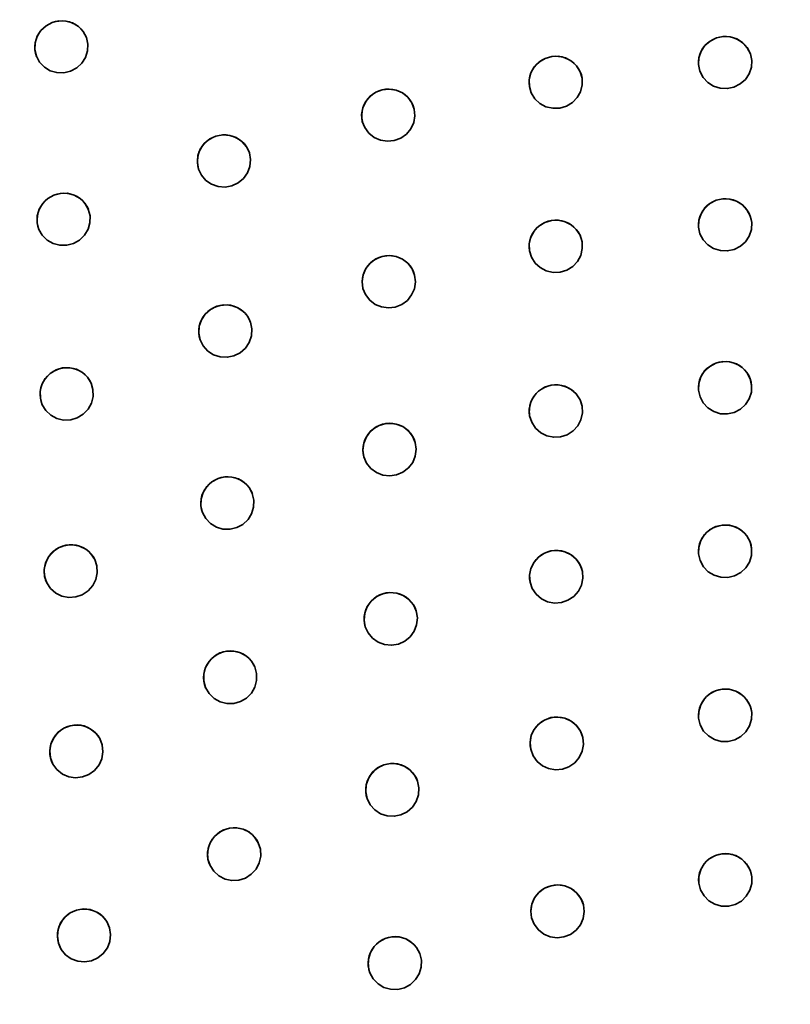
# Model space of a CAD drawing. Extents: x -65 to 112, y 1 to 72.
# Drawn here: x 65 to 71, y 56 to 63 of the extents above; entities that cross this region are included whole.
import ezdxf

# ---------------------------------------------------------------- set-up
doc = ezdxf.new("R2010")
doc.units = 0
doc.header["$LTSCALE"] = 6.666667
doc.header["$MEASUREMENT"] = 0
doc.layers.add('Visible Edges(ANSI)', color=7, linetype='Continuous', lineweight=35)

msp = doc.modelspace()

# ---------------------------------------------------------------- linework, layer by layer
at = {"layer": 'Visible Edges(ANSI)', "flags": 128}
for points in [[(65.58906112, 62.92967839), (65.57881625, 62.95197334), (65.56537958, 62.97331913), (65.54900379, 62.9929468), (65.53003131, 63.0101655), (65.50914771, 63.02460428), (65.48712122, 63.03596427), (65.46370701, 63.04438063), (65.43867381, 63.04992696), (65.41276053, 63.05224131), (65.38670945, 63.05107888), (65.36128164, 63.04665443), (65.33724341, 63.03929387), (65.31434059, 63.0289266), (65.29233549, 63.01543849), (65.2720196, 62.99908936), (65.25410554, 62.98022313), (65.23898868, 62.95951263), (65.22698289, 62.93772079), (65.21796504, 62.91463587), (65.211839, 62.88999653), (65.20898548, 62.86453567), (65.20967258, 62.83898321), (65.21370204, 62.81408255), (65.22075172, 62.79058311)], [(65.58890718, 62.93008689), (65.60010309, 62.88166126), (65.59802828, 62.83056835), (65.58292343, 62.78274196), (65.55580717, 62.74015852), (65.51754155, 62.70486807), (65.47256942, 62.68096764), (65.42302529, 62.66917361), (65.37098396, 62.67035857), (65.32248887, 62.68438585), (65.27953898, 62.71028674), (65.2442076, 62.74725326), (65.22059703, 62.79099011), (65.20940074, 62.83941574), (65.2114763, 62.89051016), (65.22658115, 62.93833655), (65.25369704, 62.98091848), (65.29196303, 63.01620894), (65.33693516, 63.04010937), (65.38647892, 63.05190489), (65.43852025, 63.05071993), (65.48701571, 63.03669266), (65.52996522, 63.01079027), (65.5652966, 62.97382525), (65.58890718, 62.93008689)], [(70.49679136, 62.76017817), (70.49318955, 62.78453366), (70.48625777, 62.80887414), (70.47602266, 62.83238408), (70.46261969, 62.85430508), (70.44660341, 62.87408293), (70.42862909, 62.89121903), (70.40849914, 62.90590712), (70.38601205, 62.91828536), (70.36177567, 62.92779657), (70.33643478, 62.93399771), (70.31078028, 62.93687976), (70.28563951, 62.93654334), (70.26074871, 62.93299147), (70.23584767, 62.92617908), (70.21176918, 62.91613772), (70.18929372, 62.90299503), (70.16898938, 62.88729019), (70.15137081, 62.869669), (70.13626004, 62.84996173), (70.12349226, 62.82794612), (70.11363741, 62.8042184), (70.10715805, 62.77940785), (70.10407063, 62.75428942), (70.10427535, 62.72966961)], [(70.49676029, 62.76058367), (70.49397521, 62.71079136), (70.47770229, 62.66215998), (70.44983135, 62.62033347), (70.41189351, 62.58693535), (70.36528812, 62.56369123), (70.31542719, 62.55330444), (70.26456003, 62.55586209), (70.21492297, 62.5716255), (70.17227993, 62.59876091), (70.13828088, 62.63577849), (70.11468879, 62.68131156), (70.10424343, 62.73007511), (70.10702852, 62.77986592), (70.12330134, 62.8284988), (70.15117237, 62.8703253), (70.18911021, 62.90372343), (70.2357156, 62.92696605), (70.28557653, 62.93735434), (70.3364436, 62.93479669), (70.38608066, 62.91903328), (70.4287237, 62.89189787), (70.46272285, 62.85488029), (70.48631484, 62.80934722), (70.49676029, 62.76058367)], [(69.24519182, 62.62925746), (69.23971345, 62.65326002), (69.23091636, 62.67698924), (69.21889012, 62.69963713), (69.20382882, 62.72045276), (69.18632796, 62.73893001), (69.1670797, 62.75462133), (69.14587208, 62.76770544), (69.12249354, 62.77830399), (69.09759288, 62.78590936), (69.07184762, 62.79012805), (69.04604697, 62.79101264), (69.02100795, 62.78872833), (68.99646717, 62.78325859), (68.97216894, 62.77453735), (68.94894096, 62.76266073), (68.92755163, 62.74781495), (68.90852526, 62.73058573), (68.89232519, 62.71165042), (68.87878695, 62.69083178), (68.86776357, 62.66789254), (68.85977711, 62.64347247), (68.85524002, 62.61823539), (68.85410838, 62.59295176), (68.85622035, 62.56842355)], [(69.2451293, 62.62965846), (69.24621101, 62.57980156), (69.2337558, 62.53005431), (69.20920976, 62.4861943), (69.17397412, 62.44995468), (69.12931006, 62.4231707), (69.08040403, 62.40895119), (69.02949171, 62.40755897), (68.97878252, 62.41942809), (68.93416483, 62.44317833), (68.89739937, 62.47744903), (68.87034975, 62.52101768), (68.8561569, 62.56882455), (68.85507519, 62.61868294), (68.86753059, 62.6684302), (68.89207644, 62.71229021), (68.92731208, 62.74852833), (68.97197614, 62.77531231), (69.02088217, 62.78953182), (69.07179468, 62.79092403), (69.12250387, 62.77905492), (69.16712156, 62.75530617), (69.20388683, 62.72103547), (69.23093645, 62.67746683), (69.2451293, 62.62965846)], [(68.00740797, 62.40213579), (68.01234981, 62.35251169), (68.00378701, 62.30194893), (67.98271382, 62.25631974), (67.95039214, 62.21745939), (67.90793824, 62.18729325), (67.86028118, 62.16932662), (67.80962944, 62.16399356), (67.75815318, 62.17189779), (67.71182938, 62.19211869), (67.67251848, 62.22343675), (67.64217399, 62.26477816), (67.62431925, 62.31134149), (67.61937704, 62.3609656), (67.62793984, 62.41152836), (67.64901341, 62.45715905), (67.68133471, 62.4960194), (67.72378899, 62.52618404), (67.77144604, 62.54415067), (67.82209741, 62.54948373), (67.87357405, 62.541581), (67.91989784, 62.5213601), (67.95920837, 62.49004054), (67.98955286, 62.44869913), (68.00740797, 62.40213579)], [(68.00750109, 62.40173931), (68.0001792, 62.42524625), (67.98956976, 62.44822304), (67.97582483, 62.4698707), (67.95919561, 62.48945632), (67.94031548, 62.50652183), (67.91990911, 62.52067376), (67.89775157, 62.5320758), (67.87362173, 62.54083008), (67.84820669, 62.54648304), (67.82221193, 62.54869376), (67.7964203, 62.54757789), (67.77163377, 62.54335919), (67.74759067, 62.53600463), (67.7240413, 62.52542711), (67.70180341, 62.51178431), (67.6816287, 62.49532705), (67.66399473, 62.47667408), (67.64931078, 62.45654179), (67.63742664, 62.43473644), (67.62821392, 62.41101172), (67.62214382, 62.38604648), (67.61957604, 62.36053307), (67.62040694, 62.33523892), (67.62441349, 62.31094651)], [(66.79103956, 62.07938237), (66.79981224, 62.03029142), (66.7951933, 61.97921653), (66.77771928, 61.9320915), (66.74850644, 61.89084321), (66.70851745, 61.85747812), (66.66239603, 61.83587252), (66.6123101, 61.82663164), (66.56037616, 61.83052143), (66.51262448, 61.84709133), (66.47100523, 61.87527053), (66.43754816, 61.91413539), (66.41613892, 61.95917585), (66.40736587, 62.0082683), (66.41198481, 62.05934169), (66.42945882, 62.10646822), (66.45867167, 62.14771651), (66.49866066, 62.18108009), (66.54478208, 62.2026857), (66.594868, 62.21192808), (66.64680233, 62.20803679), (66.69455363, 62.19146688), (66.73617325, 62.16328919), (66.76962995, 62.12442283), (66.79103956, 62.07938237)], [(66.79116309, 62.07899489), (66.78204198, 62.10186355), (66.76968364, 62.12394975), (66.75430245, 62.14446651), (66.73620554, 62.16270497), (66.71605973, 62.17825662), (66.69461821, 62.19078505), (66.67164367, 62.20043443), (66.64690821, 62.20729337), (66.62113159, 62.21095939), (66.59504334, 62.21114862), (66.56941579, 62.20803679), (66.54503063, 62.20191074), (66.52162995, 62.19271492), (66.49897079, 62.18034419), (66.47785704, 62.16502082), (66.4590186, 62.14704819), (66.4428831, 62.12708561), (66.4298035, 62.10587499), (66.41964461, 62.08321509), (66.41229794, 62.05884758), (66.408181, 62.03348585), (66.40759791, 62.00785079), (66.41038646, 61.98269631), (66.4162632, 61.95878837)], [(65.60349314, 61.66296461), (65.59262688, 61.68505681), (65.57859435, 61.70611875), (65.56166964, 61.72538147), (65.54221393, 61.74216313), (65.52092372, 61.7561063), (65.49857582, 61.76693613), (65.47492245, 61.77477579), (65.44972967, 61.77969735), (65.42374656, 61.78135539), (65.39772213, 61.77952313), (65.37241297, 61.77443487), (65.34857562, 61.76643752), (65.32595777, 61.7554545), (65.30432551, 61.74136565), (65.28446317, 61.72445182), (65.26707363, 61.70507496), (65.25253386, 61.68391991), (65.24113707, 61.66176013), (65.23276501, 61.63838084), (65.22732832, 61.61351772), (65.22518893, 61.58791419), (65.22659467, 61.56231067), (65.23132399, 61.53744905), (65.23903599, 61.51406676)], [(65.60333957, 61.66334157), (65.61589053, 61.61507664), (65.61524323, 61.5637975), (65.60147353, 61.51546048), (65.57554522, 61.47207205), (65.53826181, 61.43570928), (65.49395351, 61.41059385), (65.44473415, 61.39749922), (65.3926549, 61.39735355), (65.34376294, 61.41017333), (65.30008503, 61.43504245), (65.263717, 61.47119797), (65.23888129, 61.51444373), (65.22633109, 61.56270866), (65.22697764, 61.6139863), (65.24074734, 61.66232482), (65.26667602, 61.70571325), (65.30395943, 61.74207602), (65.34826774, 61.76718995), (65.3974871, 61.78028607), (65.44956635, 61.78043175), (65.49845868, 61.76761197), (65.54213621, 61.74274284), (65.57850424, 61.70658732), (65.60333957, 61.66334157)], [(70.49619766, 61.56397171), (70.49244201, 61.58838277), (70.48535572, 61.61276079), (70.47497081, 61.63628876), (70.46142722, 61.65820074), (70.44528309, 61.67795006), (70.42719707, 61.6950351), (70.40697148, 61.7096511), (70.38440291, 61.72193622), (70.36010289, 61.7313363), (70.33471929, 61.73740677), (70.3090434, 61.74014615), (70.28390206, 61.73965805), (70.25903153, 61.73594547), (70.23417189, 61.72896338), (70.2101561, 61.71874479), (70.18776399, 61.70542489), (70.16756018, 61.68954734), (70.15005547, 61.67176244), (70.13507199, 61.65190048), (70.12244735, 61.62973619), (70.11274784, 61.60587181), (70.10643191, 61.58094261), (70.10351034, 61.55572356), (70.10387839, 61.53102715)], [(70.4961665, 61.56434717), (70.49370347, 61.51438365), (70.47774519, 61.46550296), (70.45014467, 61.42338059), (70.41242282, 61.38965206), (70.3659678, 61.36605801), (70.31617399, 61.35534231), (70.2652903, 61.3576041), (70.21555121, 61.3731197), (70.17273255, 61.40008541), (70.13849395, 61.43701588), (70.11460732, 61.48255045), (70.10384647, 61.53140261), (70.10630951, 61.58136613), (70.12226778, 61.63024682), (70.1498683, 61.67236919), (70.18759016, 61.70609922), (70.23404517, 61.72969177), (70.28383898, 61.74040897), (70.33472277, 61.73814568), (70.38446176, 61.72263158), (70.42728043, 61.69566437), (70.46151902, 61.6587354), (70.48540565, 61.61320083), (70.4961665, 61.56434717)], [(69.24506979, 61.42253505), (69.23928448, 61.44654662), (69.23018327, 61.4702458), (69.21786604, 61.4928216), (69.20253629, 61.51352459), (69.18479626, 61.53185316), (69.16534412, 61.54736426), (69.14396624, 61.56023811), (69.12044896, 61.57059186), (69.09544768, 61.57792389), (69.06964497, 61.58184973), (69.04383006, 61.58243094), (69.01881769, 61.57984025), (68.99434487, 61.57406114), (68.97015684, 61.56502301), (68.94708036, 61.55282949), (68.92588138, 61.53768334), (68.90707691, 61.52017028), (68.89112183, 61.50098415), (68.8778528, 61.47993724), (68.86712716, 61.45679374), (68.85945872, 61.43220096), (68.85525091, 61.40683172), (68.85444986, 61.38145647), (68.85688304, 61.35687871)], [(69.24500728, 61.42290601), (69.24673365, 61.37291245), (69.23492161, 61.32286783), (69.21094271, 61.2785843), (69.17617546, 61.24181602), (69.13185757, 61.21441779), (69.08313514, 61.19957201), (69.03224047, 61.19757004), (68.98137772, 61.20886845), (68.93645271, 61.23215763), (68.89924402, 61.26609192), (68.87163083, 61.30946833), (68.85681978, 61.35724966), (68.8550934, 61.40724322), (68.86690545, 61.45728935), (68.89088454, 61.50157288), (68.9256516, 61.53833965), (68.96996948, 61.56573789), (69.01869191, 61.58058367), (69.06958658, 61.58258713), (69.12044953, 61.57128722), (69.16537435, 61.54799954), (69.20258304, 61.51406376), (69.23019623, 61.47068735), (69.24500728, 61.42290601)], [(68.0100715, 61.17726804), (68.01597527, 61.12759287), (68.00839206, 61.07673575), (67.98820307, 61.03060044), (67.9566342, 60.99105224), (67.91476452, 60.96004206), (67.86745514, 60.94117132), (67.81690665, 60.93491762), (67.76527682, 60.94192074), (67.71856067, 60.96136819), (67.67864264, 60.9920705), (67.64749692, 61.03298388), (67.62873957, 61.07935798), (67.6228358, 61.12903315), (67.63041864, 61.17989027), (67.650608, 61.22602558), (67.6821765, 61.26557378), (67.72404655, 61.29658396), (67.77135593, 61.3154547), (67.82190443, 61.3217084), (67.87353425, 61.31470528), (67.9202504, 61.29525783), (67.96016843, 61.26455552), (67.99131416, 61.22364214), (68.0100715, 61.17726804)], [(68.01016462, 61.17690309), (68.00239067, 61.20034546), (67.99133818, 61.2232006), (67.97717499, 61.24466653), (67.96016693, 61.26401336), (67.94095527, 61.28079352), (67.9202733, 61.29462405), (67.89789312, 61.30566264), (67.87359207, 61.31401142), (67.84806476, 61.31922734), (67.8220242, 61.32098), (67.79625134, 61.31939855), (67.77154329, 61.3147248), (67.74763985, 61.30691669), (67.72429286, 61.2958856), (67.7023178, 61.28180576), (67.68246035, 61.26493699), (67.66518758, 61.24591307), (67.65089373, 61.22545788), (67.63943236, 61.20337619), (67.63068109, 61.17941569), (67.62509721, 61.15426872), (67.62302729, 61.12863516), (67.62435229, 61.10328244), (67.62883344, 61.07899303)], [(66.80002137, 60.82915289), (66.81006086, 60.78014754), (66.80676017, 60.72883386), (66.79050227, 60.68117117), (66.76235386, 60.63911939), (66.72322543, 60.60471502), (66.6776612, 60.58195149), (66.62781332, 60.57148961), (66.57577837, 60.57414788), (66.52759867, 60.58961843), (66.48525178, 60.61687249), (66.45079147, 60.65503599), (66.42821942, 60.69967846), (66.41817994, 60.7486853), (66.42148063, 60.79999899), (66.43773852, 60.84766168), (66.46588731, 60.88971196), (66.50501536, 60.92411632), (66.55057959, 60.94687985), (66.60042747, 60.95734323), (66.65246242, 60.95468496), (66.70064212, 60.93921441), (66.74298902, 60.91195885), (66.77744933, 60.87379536), (66.80002137, 60.82915289)], [(66.8001449, 60.82879695), (66.79043619, 60.85150791), (66.77751015, 60.87335832), (66.76160031, 60.8935627), (66.74303295, 60.91141969), (66.72248464, 60.9265328), (66.70071797, 60.93858363), (66.67749262, 60.94771037), (66.65257806, 60.95399711), (66.62670383, 60.95705788), (66.60060807, 60.95662535), (66.57505786, 60.95289325), (66.5508274, 60.94616797), (66.52766137, 60.93638793), (66.50531949, 60.92344199), (66.4845996, 60.90757195), (66.46622334, 60.88910221), (66.45060261, 60.86869958), (66.4380708, 60.84711951), (66.42849764, 60.82415623), (66.42178175, 60.79954843), (66.41832186, 60.7740215), (66.41840371, 60.74830383), (66.42184557, 60.72315086), (66.4283437, 60.69932252)], [(70.49583938, 60.36370275), (70.49190322, 60.38816037), (70.48463586, 60.41256091), (70.47407561, 60.43608588), (70.46036795, 60.45796933), (70.44407486, 60.47766458), (70.42585911, 60.49467452), (70.40552267, 60.5091944), (70.38286004, 60.52135788), (70.35848709, 60.53061528), (70.33305524, 60.53652506), (70.30735607, 60.53909172), (70.28221577, 60.5384264), (70.25737067, 60.5345276), (70.23256134, 60.52734876), (70.20862065, 60.51693043), (70.18632748, 60.50341228), (70.16624268, 60.487344), (70.1488721, 60.46938188), (70.13403853, 60.44935472), (70.121582, 60.42703423), (70.11206469, 60.40302867), (70.10593968, 60.37798083), (70.10321194, 60.35266716), (70.10377044, 60.32790167)], [(70.49580821, 60.36404817), (70.49372224, 60.31392546), (70.47813295, 60.26479246), (70.45085054, 60.2223547), (70.41338344, 60.18826422), (70.36710667, 60.16427668), (70.31739405, 60.15317802), (70.26649347, 60.15508837), (70.21663752, 60.1702976), (70.17361554, 60.19703953), (70.13909835, 60.23383333), (70.11486808, 60.27933036), (70.10373853, 60.32824709), (70.1058245, 60.37836981), (70.1214137, 60.42750281), (70.14869611, 60.46994057), (70.18616321, 60.50403104), (70.23243998, 60.52801858), (70.28215269, 60.53911725), (70.33305327, 60.53720539), (70.38290923, 60.52199617), (70.4259312, 60.49525574), (70.46044839, 60.45846193), (70.48467857, 60.41296491), (70.49580821, 60.36404817)], [(65.6234974, 60.38066163), (65.61192227, 60.4024805), (65.59721316, 60.42317148), (65.57966855, 60.44197463), (65.55967218, 60.45821413), (65.53793141, 60.47155505), (65.51523246, 60.4817421), (65.49132489, 60.4888939), (65.46597142, 60.49307355), (65.43993199, 60.49395964), (65.41396388, 60.49134492), (65.38881542, 60.48548771), (65.365233, 60.47675896), (65.34296659, 60.46507307), (65.32178601, 60.45030389), (65.30246697, 60.43275628), (65.2857007, 60.41281322), (65.27184201, 60.39117458), (65.2611601, 60.36862281), (65.2535416, 60.34493714), (65.24890839, 60.31985325), (65.24759728, 60.29412658), (65.24983053, 60.26850653), (65.25536484, 60.24373052), (65.26383452, 60.22052995)], [(65.62334458, 60.38100556), (65.63744958, 60.33301096), (65.63845431, 60.28160115), (65.62624165, 60.23274599), (65.60171044, 60.18848649), (65.56559848, 60.15092825), (65.52209854, 60.12443262), (65.4733012, 60.10983465), (65.42122645, 60.10813005), (65.37192111, 60.11951407), (65.32744197, 60.14313065), (65.28990925, 60.17827692), (65.26368096, 60.22087388), (65.24957521, 60.26886697), (65.24857123, 60.32027828), (65.26078351, 60.36913344), (65.28531472, 60.41339294), (65.32142669, 60.45095118), (65.36492663, 60.47744681), (65.41372396, 60.49204328), (65.46579909, 60.49374938), (65.51510405, 60.48236386), (65.55958319, 60.45874879), (65.59711591, 60.42360251), (65.62334458, 60.38100556)], [(69.24570658, 60.20996294), (69.2395627, 60.23396099), (69.23010668, 60.2576001), (69.21745097, 60.28006626), (69.20180996, 60.30061456), (69.1837934, 60.31874639), (69.16410641, 60.33402921), (69.14253385, 60.34663874), (69.11885907, 60.35669212), (69.09374533, 60.36369374), (69.06788142, 60.36726814), (69.04205525, 60.36748591), (69.01707968, 60.36453778), (68.99269209, 60.35839521), (68.96863828, 60.34899063), (68.94574428, 60.33643818), (68.92477264, 60.3209481), (68.90623212, 60.30312115), (68.8905669, 60.28365418), (68.87761607, 60.26235946), (68.86724092, 60.23899969), (68.85994588, 60.21422819), (68.85612405, 60.18872679), (68.85570935, 60.16327044), (68.85851762, 60.13865814)], [(69.24564425, 60.21030536), (69.24812493, 60.16019916), (69.23706813, 60.10985267), (69.21375774, 60.06511108), (69.17954598, 60.02775257), (69.13564224, 59.99965748), (69.0871447, 59.9840848), (69.0362812, 59.98135895), (68.98524873, 59.99197101), (68.93997323, 60.01468949), (68.90225316, 60.04819274), (68.8739861, 60.09129732), (68.85845454, 60.13899906), (68.85597386, 60.18910375), (68.86703067, 60.23945175), (68.89034106, 60.28419334), (68.92455281, 60.32155034), (68.96845656, 60.34964694), (69.01695409, 60.36521962), (69.06781759, 60.36794547), (69.11884987, 60.3573319), (69.16412537, 60.33461343), (69.20184544, 60.30111168), (69.2301125, 60.2580071), (69.24564425, 60.21030536)], [(68.0146405, 59.94351535), (68.02166728, 59.89384318), (68.01523448, 59.84269921), (67.99608929, 59.79602323), (67.96541627, 59.75570909), (67.92424945, 59.72373622), (67.87736885, 59.70381869), (67.82696416, 59.69647916), (67.77517814, 59.70240696), (67.7280242, 59.72091425), (67.68741382, 59.7508476), (67.65534408, 59.7912038), (67.63553919, 59.83729555), (67.62851242, 59.88696772), (67.63494521, 59.93811169), (67.65409041, 59.98478767), (67.68476343, 60.02510031), (67.72593025, 60.05707318), (67.77281085, 60.07699221), (67.82321554, 60.08433174), (67.87500156, 60.07840394), (67.9221555, 60.05989515), (67.9627655, 60.02996179), (67.99483524, 59.9896071), (68.0146405, 59.94351535)], [(68.01473362, 59.94318043), (68.0064329, 59.96652068), (67.9948664, 59.9892016), (67.98021999, 60.01042424), (67.96277564, 60.02946318), (67.94318477, 60.0458829), (67.92218966, 60.05931244), (67.8995598, 60.06990798), (67.87506914, 60.07776566), (67.84942244, 60.08245593), (67.82334057, 60.08366192), (67.7976015, 60.0815323), (67.77299783, 60.07632388), (67.74926974, 60.06799012), (67.72617092, 60.05643639), (67.70451313, 60.04185344), (67.68503714, 60.02452059), (67.66819428, 60.00508216), (67.6543645, 59.98427103), (67.64340363, 59.96188747), (67.63519565, 59.93768066), (67.63018322, 59.91234897), (67.62869639, 59.88660577), (67.63059848, 59.86121701), (67.63563306, 59.83696214)], [(66.8131205, 59.56556445), (66.80273183, 59.58805315), (66.78915098, 59.60958816), (66.77263552, 59.62939155), (66.75353162, 59.64676494), (66.73252901, 59.66133438), (66.71039964, 59.6727995), (66.6869002, 59.68129396), (66.66179604, 59.68689135), (66.63582944, 59.68922973), (66.60974607, 59.68805979), (66.58430737, 59.6835978), (66.56027891, 59.67617415), (66.53740687, 59.66571678), (66.51545434, 59.65211152), (66.49521242, 59.63561972), (66.47739335, 59.61658678), (66.462388, 59.59569756), (66.45050799, 59.57371499), (66.44162793, 59.55042731), (66.43565545, 59.52557321), (66.43296714, 59.49989159), (66.43382733, 59.47411985), (66.43803025, 59.44900893), (66.44524964, 59.42531275)], [(66.81299735, 59.56588885), (66.82451203, 59.51706073), (66.82275674, 59.46554429), (66.80793537, 59.41732141), (66.78105527, 59.37438504), (66.74296649, 59.33880173), (66.69809123, 59.31470305), (66.64856287, 59.30280991), (66.59645208, 59.30400388), (66.54781093, 59.31814679), (66.50464666, 59.34426395), (66.46904006, 59.38153685), (66.44512574, 59.42563565), (66.43361144, 59.47446378), (66.43536672, 59.52598021), (66.4501881, 59.57420459), (66.47706782, 59.61713946), (66.51515697, 59.65272278), (66.56003186, 59.67682145), (66.60956059, 59.6887146), (66.66167101, 59.68752063), (66.71031253, 59.67337771), (66.75347643, 59.64726055), (66.78908303, 59.60998916), (66.81299735, 59.56588885)], [(70.49576109, 59.15950194), (70.49161008, 59.1839911), (70.48412777, 59.20839765), (70.47335951, 59.23189709), (70.45945764, 59.25372647), (70.44298883, 59.27334062), (70.42462046, 59.29024544), (70.40415392, 59.30463315), (70.38138147, 59.31663894), (70.35692414, 59.32571762), (70.33143728, 59.33143065), (70.30571276, 59.33378705), (70.28057603, 59.33290847), (70.25576351, 59.3287889), (70.23101613, 59.32138178), (70.20716657, 59.31073216), (70.18499289, 59.29698724), (70.16505106, 59.28070719), (70.14784118, 59.26254833), (70.1331866, 59.24233945), (70.12093057, 59.21985226), (70.11162981, 59.19570102), (70.10573158, 59.17053303), (70.10323353, 59.1451285), (70.10401731, 59.12030218)], [(70.49572984, 59.15981733), (70.49409188, 59.10954593), (70.47894188, 59.06015461), (70.45203897, 59.01737744), (70.41487703, 58.98288221), (70.36881522, 58.95844187), (70.31920237, 58.94689565), (70.26828536, 58.94838248), (70.21829424, 58.96321099), (70.17503385, 58.98965931), (70.14018841, 59.02625712), (70.11555198, 59.07166779), (70.10398549, 59.12061681), (70.10562344, 59.17088746), (70.12077354, 59.22027878), (70.14767635, 59.26305596), (70.1848383, 59.29755193), (70.23090011, 59.32199153), (70.28051295, 59.33353775), (70.33142996, 59.33205091), (70.38142118, 59.31722316), (70.42468148, 59.29077559), (70.45952701, 59.25417702), (70.48416334, 59.20876711), (70.49572984, 59.15981733)], [(65.65082467, 59.08024485), (65.63843404, 59.10169501), (65.62295072, 59.12190615), (65.60470288, 59.14012508), (65.58409863, 59.15569025), (65.56185812, 59.16828926), (65.5387777, 59.17769535), (65.51460318, 59.18401663), (65.48909427, 59.18730868), (65.46302254, 59.18727564), (65.43715356, 59.18373879), (65.41222587, 59.17698197), (65.38897236, 59.16740317), (65.36714598, 59.15491004), (65.34652146, 59.1393644), (65.32786324, 59.12110041), (65.31184827, 59.10052657), (65.29880508, 59.07835853), (65.28897285, 59.05538699), (65.28224757, 59.03138819), (65.27855978, 59.0060948), (65.27821811, 58.98027425), (65.28141817, 58.95468724), (65.28788739, 58.93006292), (65.29723152, 58.90712142)], [(65.65067223, 59.08055648), (65.66657945, 59.03297865), (65.66951594, 58.98151553), (65.65914116, 58.93214373), (65.63627701, 58.88694182), (65.60158166, 58.84804167), (65.55908383, 58.81996235), (65.51084218, 58.80361472), (65.45883877, 58.8000651), (65.40911291, 58.80972649), (65.36375256, 58.83180969), (65.32490422, 58.86568991), (65.29707871, 58.90743231), (65.28117187, 58.95501014), (65.27823538, 59.00647326), (65.28861015, 59.05584506), (65.31147431, 59.10104772), (65.34616966, 59.13994712), (65.38866711, 59.16802644), (65.43690914, 59.18437407), (65.48891255, 59.18792294), (65.5386384, 59.17826154), (65.58399838, 59.1561791), (65.62284672, 59.12229888), (65.65067223, 59.08055648)], [(69.24724316, 58.99148405), (69.25061856, 58.94129976), (69.24046174, 58.89064539), (69.21795165, 58.84540217), (69.18440916, 58.8073776), (69.14100966, 58.77847301), (69.09279297, 58.76204428), (69.0419809, 58.75845411), (68.99076184, 58.76823115), (68.9450829, 58.79024075), (68.90676659, 58.82318757), (68.87773134, 58.86591894), (68.86134842, 58.91347349), (68.85797301, 58.96365779), (68.86812983, 59.01431216), (68.89063974, 59.05955537), (68.92418241, 59.09757995), (68.96758192, 59.12648454), (69.0157986, 59.14291327), (69.06661067, 59.14650344), (69.11782974, 59.1367264), (69.16350849, 59.1147168), (69.20182479, 59.08176998), (69.23086023, 59.03903861), (69.24724316, 58.99148405)], [(69.24730567, 58.99117317), (69.24073677, 59.01512767), (69.23086155, 59.03866765), (69.2178071, 59.06097913), (69.20180076, 59.08131567), (69.18346093, 59.09919143), (69.1635006, 59.11418364), (69.14170332, 59.12646201), (69.11784851, 59.13614143), (69.09260881, 59.14273905), (69.06667976, 59.14588618), (69.04084832, 59.14566991), (69.01592419, 59.14229225), (68.99164492, 59.13572392), (68.9677582, 59.1258883), (68.94508759, 59.11291683), (68.92439249, 59.09703327), (68.90617074, 59.07884813), (68.89085431, 59.05906652), (68.87828477, 59.03749922), (68.86832864, 59.01390291), (68.8614787, 58.98894593), (68.85811588, 58.96331537), (68.85815962, 58.93778844), (68.8614115, 58.91316336)], [(68.02172097, 58.69967849), (68.03007651, 58.65007916), (68.0250134, 58.5986656), (68.00711999, 58.55140616), (67.97753018, 58.51023071), (67.9372243, 58.47714797), (67.89088286, 58.45600043), (67.84068092, 58.44736855), (67.78874284, 58.45199725), (67.74109968, 58.46934962), (67.69969332, 58.49831729), (67.6665475, 58.53794584), (67.6455111, 58.58363284), (67.63715556, 58.63323142), (67.64221867, 58.68464573), (67.66011208, 58.73190517), (67.68970189, 58.77308062), (67.73000777, 58.80616261), (67.77634921, 58.82731015), (67.82655115, 58.83594203), (67.87848923, 58.83131333), (67.92613239, 58.81396171), (67.96753875, 58.78499404), (68.00068457, 58.74536549), (68.02172097, 58.69967849)], [(68.02181409, 58.69937586), (68.01289273, 58.72255691), (68.00072287, 58.74499604), (67.98551176, 58.76589728), (67.96755978, 58.78453898), (67.94753149, 58.80049988), (67.92617782, 58.81343006), (67.90326599, 58.82347668), (67.8785662, 58.83073361), (67.85279484, 58.83478485), (67.82668143, 58.83533453), (67.80099981, 58.83254785), (67.77653581, 58.8267049), (67.75303112, 58.81775163), (67.73024243, 58.8055874), (67.70897587, 58.79042247), (67.68996546, 58.77255723), (67.67364487, 58.75264796), (67.66037415, 58.73144035), (67.65001439, 58.70872788), (67.64245709, 58.68425825), (67.63812613, 58.65874258), (67.63733203, 58.63290476), (67.63991708, 58.60750924), (67.64560459, 58.58333022)], [(66.83146596, 58.28700784), (66.82028094, 58.30918565), (66.80593715, 58.3303024), (66.78872033, 58.34958464), (66.7690018, 58.36634603), (66.74748368, 58.38023363), (66.72494843, 58.39097336), (66.7011505, 58.39868911), (66.67585072, 58.40344997), (66.64980415, 58.40491578), (66.62376584, 58.40286275), (66.59848934, 58.39753269), (66.57472858, 58.38928303), (66.55223238, 58.37803418), (66.53076795, 58.36366073), (66.511117, 58.34645404), (66.4939794, 58.32678507), (66.47972272, 58.30534917), (66.46862931, 58.28292581), (66.46058277, 58.25929497), (66.45549939, 58.23419381), (66.45373059, 58.20837401), (66.45551253, 58.18258576), (66.46061394, 58.15757321), (66.46868037, 58.13408128)], [(66.83134319, 58.28729995), (66.84459551, 58.2387797), (66.84467698, 58.18711684), (66.83157785, 58.13831049), (66.8062349, 58.09439341), (66.76942307, 58.05746294), (66.72541776, 58.03180609), (66.67632493, 58.01821811), (66.62418373, 58.01765267), (66.5750496, 58.03017509), (66.53096469, 58.054876), (66.49403797, 58.09100749), (66.46855722, 58.13437264), (66.4553049, 58.18289289), (66.45522342, 58.23455575), (66.46832218, 58.2833621), (66.49366551, 58.32727918), (66.53047696, 58.3642104), (66.57448265, 58.3898665), (66.62357548, 58.40345448), (66.67571631, 58.40401992), (66.72485081, 58.3914975), (66.76893534, 58.36679659), (66.80586244, 58.33066585), (66.83134319, 58.28729995)], [(70.49602176, 57.95150071), (70.49161092, 57.97600639), (70.48386898, 58.00039567), (70.47285029, 58.02384404), (70.45871498, 58.04558556), (70.44203553, 58.06507957), (70.42348488, 58.0818387), (70.40286345, 58.09605221), (70.379961, 58.10785599), (70.35540455, 58.11670639), (70.32985443, 58.12217237), (70.3041025, 58.12427195), (70.27897327, 58.1231328), (70.25420318, 58.11874965), (70.22953371, 58.1110692), (70.20579736, 58.10014775), (70.18377058, 58.0861415), (70.16400361, 58.06961515), (70.14698963, 58.05123627), (70.13255292, 58.03082539), (70.12054019, 58.00815647), (70.1115014, 57.98384979), (70.10587716, 57.9585594), (70.10365602, 57.93306776), (70.10471088, 57.90819038)], [(70.4959905, 57.95178531), (70.49489349, 57.90138099), (70.48027543, 57.85171859), (70.45383368, 57.80856671), (70.41704401, 57.77360891), (70.37124652, 57.74863992), (70.32175937, 57.73655829), (70.2708279, 57.73752548), (70.22067852, 57.75187565), (70.17713484, 57.77794175), (70.14189648, 57.81426698), (70.11677214, 57.85953046), (70.10467916, 57.90847498), (70.10577616, 57.9588793), (70.12039423, 58.0085417), (70.14683597, 58.05169358), (70.18362565, 58.08665138), (70.22942304, 58.11162038), (70.27891029, 58.123702), (70.32984176, 58.12273481), (70.37999104, 58.10838464), (70.42353481, 58.08231854), (70.45877317, 58.04599331), (70.48389752, 58.00072983), (70.4959905, 57.95178531)], [(69.25009817, 57.76587063), (69.25455284, 57.71565104), (69.24548656, 57.66468278), (69.22395248, 57.61888314), (69.19123169, 57.58009112), (69.14845902, 57.55023511), (69.10060127, 57.53278287), (69.04987256, 57.5281414), (68.99844886, 57.53688742), (68.9523021, 57.55800493), (68.91328143, 57.59023386), (68.88333024, 57.63245835), (68.86592643, 57.67977562), (68.86147176, 57.72999521), (68.87053786, 57.78096347), (68.89207194, 57.82676311), (68.92479273, 57.86555513), (68.9675654, 57.89541114), (69.01542314, 57.91286338), (69.06615204, 57.91750485), (69.11757555, 57.90875883), (69.1637225, 57.88764133), (69.20274299, 57.85541239), (69.23269418, 57.8131879), (69.25009817, 57.76587063)], [(69.2501605, 57.76559129), (69.24308059, 57.78946318), (69.23270263, 57.81285223), (69.21917134, 57.83494594), (69.20273003, 57.85500088), (69.18400742, 57.87254173), (69.16372569, 57.88715848), (69.14166578, 57.89901783), (69.1176039, 57.90823018), (69.09222283, 57.91432468), (69.06622638, 57.91694766), (69.04039983, 57.91620124), (69.01554854, 57.9123047), (68.99141082, 57.90522273), (68.96773604, 57.89487498), (68.94534516, 57.88140865), (68.92499304, 57.86506478), (68.90716402, 57.84646437), (68.89227506, 57.82632457), (68.88017128, 57.80445014), (68.87072521, 57.78059702), (68.86441538, 57.75544329), (68.8616073, 57.72968808), (68.86220391, 57.70410633), (68.86598913, 57.67949627)], [(65.68794025, 57.75844774), (65.70595756, 57.71148792), (65.71118287, 57.66009013), (65.7030083, 57.61022197), (65.68216376, 57.56399956), (65.64921243, 57.52358704), (65.60798029, 57.49367621), (65.56048393, 57.47526805), (65.50865849, 57.46951371), (65.4585215, 57.47708153), (65.41219658, 57.49727014), (65.37185541, 57.52954563), (65.34218375, 57.57015864), (65.32416606, 57.61711847), (65.31894113, 57.66851625), (65.32711532, 57.71838366), (65.34795986, 57.76460608), (65.38091118, 57.80501859), (65.42214371, 57.83492942), (65.46963969, 57.85333759), (65.52146513, 57.85909192), (65.57160212, 57.8515241), (65.61792741, 57.83133549), (65.65826821, 57.79906075), (65.68794025, 57.75844774)], [(65.68809118, 57.75816915), (65.67475364, 57.77912295), (65.6583786, 57.79870632), (65.63932764, 57.81617883), (65.61803817, 57.83089395), (65.59524423, 57.84257008), (65.57175193, 57.85101197), (65.5473037, 57.85632026), (65.52165549, 57.85853849), (65.49559277, 57.85740309), (65.46988787, 57.85276763), (65.44526768, 57.8449475), (65.42244633, 57.83437373), (65.40118202, 57.82094044), (65.38125548, 57.8045012), (65.36341539, 57.78542321), (65.34832143, 57.76414576), (65.33626984, 57.74139725), (65.3274645, 57.71798041), (65.32181041, 57.69366547), (65.31925163, 57.66818359), (65.32006226, 57.64231574), (65.32440335, 57.61683311), (65.33196967, 57.59245284), (65.34233543, 57.5698808)], [(68.03221965, 57.44402583), (68.04217165, 57.39460147), (68.03876771, 57.34294461), (68.02240244, 57.29505439), (67.99414777, 57.25289823), (67.95491909, 57.21851789), (67.90927188, 57.1959068), (67.8593613, 57.185713), (67.80728768, 57.18874899), (67.75909784, 57.20466183), (67.71676859, 57.23240249), (67.68235409, 57.27107586), (67.65985075, 57.31619142), (67.64989875, 57.36561577), (67.65330269, 57.41727263), (67.66966797, 57.46516285), (67.69792263, 57.50731901), (67.73715131, 57.54169935), (67.78279852, 57.56431044), (67.83270911, 57.57450424), (67.88478273, 57.57146825), (67.93297257, 57.55555541), (67.97530181, 57.52781475), (68.00971632, 57.48914138), (68.03221965, 57.44402583)], [(68.03231239, 57.44375474), (68.02264949, 57.466703), (68.00976137, 57.48880872), (67.99388157, 57.50928043), (67.9753341, 57.52740475), (67.95479556, 57.54277918), (67.93302889, 57.55507557), (67.90979828, 57.56443659), (67.88486871, 57.57094561), (67.85897119, 57.57421138), (67.83284427, 57.57395832), (67.80725651, 57.57037566), (67.78298475, 57.56376827), (67.75977254, 57.55407459), (67.7373796, 57.54118571), (67.71660639, 57.52533745), (67.69817532, 57.50685344), (67.6825009, 57.48640501), (67.66991803, 57.46474984), (67.66029418, 57.44167618), (67.65352947, 57.41692871), (67.65002491, 57.39123357), (67.65006696, 57.36532592), (67.65347428, 57.33996494), (67.65994387, 57.31592033)], [(66.8572606, 56.98989888), (66.84513167, 57.01164491), (66.82989015, 57.03219847), (66.81185482, 57.05079887), (66.79142591, 57.06677254), (66.76932057, 57.07979433), (66.74633326, 57.08962243), (66.72221394, 57.09637024), (66.69671967, 57.10009783), (66.67062016, 57.10049507), (66.64467946, 57.09736897), (66.61964101, 57.09099287), (66.59624332, 57.08175574), (66.5742386, 57.06956748), (66.55339969, 57.05429292), (66.53449554, 57.03625571), (66.51821023, 57.01585685), (66.5048802, 56.9938082), (66.49475585, 56.97089974), (66.4877287, 56.94690769), (66.4837274, 56.92156624), (66.48307071, 56.89564207), (66.4859629, 56.86989587), (66.49213926, 56.84506354), (66.50121493, 56.82187649)], [(66.85713858, 56.99015795), (66.8724672, 56.94212806), (66.87476653, 56.89041038), (66.86376887, 56.8410108), (66.84032312, 56.79600188), (66.80511489, 56.75751548), (66.76223184, 56.73001963), (66.71374576, 56.71439739), (66.66165449, 56.7116858), (66.61200636, 56.722201), (66.56688254, 56.74511697), (66.52842243, 56.77976989), (66.50109253, 56.82213556), (66.48576353, 56.87016545), (66.48346457, 56.92188313), (66.49446187, 56.97128271), (66.51790761, 57.01629163), (66.55311622, 57.05477877), (66.59599889, 57.08227388), (66.64448497, 57.09789612), (66.69657662, 57.1006077), (66.74622438, 57.09009251), (66.79134857, 57.06717729), (66.8298083, 57.03252437), (66.85713858, 56.99015795)], [(70.49671702, 56.73969154), (70.49198573, 56.76419421), (70.48392427, 56.78853768), (70.47259798, 56.81189745), (70.45817675, 56.83350756), (70.44124021, 56.85283336), (70.42246794, 56.86939425), (70.40165888, 56.88337722), (70.37859995, 56.89491592), (70.3539256, 56.90347346), (70.32830208, 56.90862781), (70.30252105, 56.9104045), (70.27740563, 56.90894245), (70.25269223, 56.90423415), (70.22812319, 56.89622253), (70.20453064, 56.88497443), (70.18268887, 56.8706573), (70.1631408, 56.8538426), (70.14637087, 56.83520615), (70.13220514, 56.81456623), (70.12049382, 56.79169382), (70.11177924, 56.76721893), (70.10649283, 56.74180164), (70.10461261, 56.71622664), (70.1060006, 56.69131096)], [(70.49668567, 56.7399461), (70.49625577, 56.68942464), (70.48229561, 56.63947463), (70.45642635, 56.59589772), (70.42010121, 56.56040001), (70.37463666, 56.53479649), (70.32531208, 56.52206005), (70.27437058, 56.5223807), (70.22403412, 56.53612187), (70.18014784, 56.56168635), (70.14443076, 56.59763762), (70.11870887, 56.64267432), (70.10596896, 56.69156478), (70.10639896, 56.74208699), (70.12035903, 56.79203624), (70.14622838, 56.8356139), (70.18255342, 56.87111086), (70.22801797, 56.89671439), (70.27734264, 56.90945157), (70.32828415, 56.90913018), (70.3786206, 56.89538901), (70.4225068, 56.86982453), (70.45822387, 56.83387326), (70.48394576, 56.7888373), (70.49668567, 56.7399461)], [(69.25468538, 56.53243258), (69.26046731, 56.48224077), (69.25275119, 56.43095412), (69.23243323, 56.3845282), (69.20074553, 56.34483583), (69.15877203, 56.31383916), (69.11138643, 56.29513813), (69.06079157, 56.28919606), (69.00914804, 56.29664749), (68.96245291, 56.31662509), (68.92258858, 56.34791462), (68.89152714, 56.38944826), (68.87287567, 56.43640358), (68.86709374, 56.48659538), (68.87480987, 56.53788204), (68.89512801, 56.58430795), (68.92681553, 56.62400033), (68.96878922, 56.65499625), (69.01617463, 56.67369802), (69.06676949, 56.67963934), (69.11841302, 56.67218867), (69.16510833, 56.65221032), (69.20497267, 56.62092079), (69.23603392, 56.57938714), (69.25468538, 56.53243258)], [(69.2547479, 56.53218402), (69.24704135, 56.55591925), (69.2360495, 56.57908753), (69.22193831, 56.60087861), (69.20497079, 56.62055283), (69.18578786, 56.63764989), (69.1651226, 56.65177929), (69.14275293, 56.66309872), (69.11845075, 56.67171633), (69.09291181, 56.67717706), (69.06684909, 56.67914298), (69.04104506, 56.677738), (69.01629966, 56.67320091), (68.99235229, 56.66549117), (68.96895404, 56.65452166), (68.94692248, 56.6404591), (68.9270057, 56.62356629), (68.90967211, 56.60447704), (68.8953195, 56.58392123), (68.8837975, 56.56169686), (68.87498577, 56.53755839), (68.86934501, 56.51219741), (68.86722196, 56.48632355), (68.86849891, 56.46071176), (68.87293838, 56.43615502)], [(65.73911839, 56.40977579), (65.75963778, 56.36372384), (65.7676126, 56.3125731), (65.76211621, 56.2622634), (65.74376399, 56.21494914), (65.71300311, 56.17282227), (65.67340535, 56.14077581), (65.62693212, 56.11991437), (65.57545511, 56.11148974), (65.52495168, 56.11647889), (65.47758072, 56.13429157), (65.43554208, 56.16450277), (65.40371714, 56.20360567), (65.38319775, 56.24965763), (65.37522293, 56.30080836), (65.38071932, 56.35111806), (65.39907155, 56.39843307), (65.42983242, 56.4405592), (65.46943018, 56.47260566), (65.51590341, 56.4934671), (65.56738042, 56.50189247), (65.61788386, 56.49690258), (65.66525481, 56.47908989), (65.70729383, 56.44887869), (65.73911839, 56.40977579)], [(65.7392682, 56.40953174), (65.72482079, 56.42981196), (65.7074106, 56.44856405), (65.68743863, 56.46506713), (65.66537646, 56.47869641), (65.64197277, 56.48920785), (65.61804381, 56.49644676), (65.59332862, 56.50050101), (65.56757904, 56.50140137), (65.54159442, 56.49892482), (65.51615497, 56.49296398), (65.49196994, 56.48387253), (65.46973018, 56.47211756), (65.4491999, 56.45758191), (65.43016771, 56.44010789), (65.41336277, 56.42010101), (65.39941998, 56.39803433), (65.38859652, 56.37465279), (65.38105386, 56.35076963), (65.37670863, 56.32615057), (65.37551955, 56.30052226), (65.37771863, 56.27468294), (65.38342566, 56.24941133), (65.39229633, 56.22540952), (65.40386733, 56.20336162)], [(68.04769245, 56.17362501), (68.03712769, 56.19623384), (68.02337188, 56.21787549), (68.00668971, 56.23776749), (67.987433, 56.25520771), (67.96629447, 56.2698177), (67.94404946, 56.28130009), (67.92045841, 56.28978554), (67.8952814, 56.29535064), (67.86926524, 56.29763195), (67.84315822, 56.29638016), (67.81772253, 56.29181454), (67.79372222, 56.2842715), (67.77090388, 56.2736767), (67.74903094, 56.25991451), (67.72889452, 56.24325224), (67.71120461, 56.22403908), (67.69634832, 56.20296438), (67.68463052, 56.18080084), (67.67592693, 56.15732919), (67.67014818, 56.13229036), (67.66766675, 56.10642926), (67.66873945, 56.08049007), (67.67315414, 56.05522972), (67.68057778, 56.03140438)], [(68.04760009, 56.17386455), (68.059506, 56.12476384), (68.05815096, 56.07291775), (68.0436919, 56.02434644), (68.01712231, 55.98106089), (67.97927608, 55.94514116), (67.93454763, 55.92075864), (67.88506658, 55.90864472), (67.83289871, 55.90969226), (67.7841025, 55.92378111), (67.7406953, 55.94993431), (67.70476506, 55.98733637), (67.68048504, 56.03164317), (67.66857875, 56.08074388), (67.66993417, 56.13258998), (67.68439285, 56.18116128), (67.71096244, 56.22444608), (67.74880904, 56.26036581), (67.79353712, 56.28474909), (67.84301817, 56.29686301), (67.89518604, 56.29581471), (67.94398225, 56.28172662), (67.98738982, 56.25557341), (68.02331969, 56.21817136), (68.04760009, 56.17386455)]]:
    msp.add_lwpolyline(points, dxfattribs=at)
at = {"layer": 'Visible Edges(ANSI)'}
msp.add_arc((71.55792281, 46.56774946), 17.93307087, 88.148351066, 149.905660035, dxfattribs=at)

doc.saveas('drawing.dxf')
